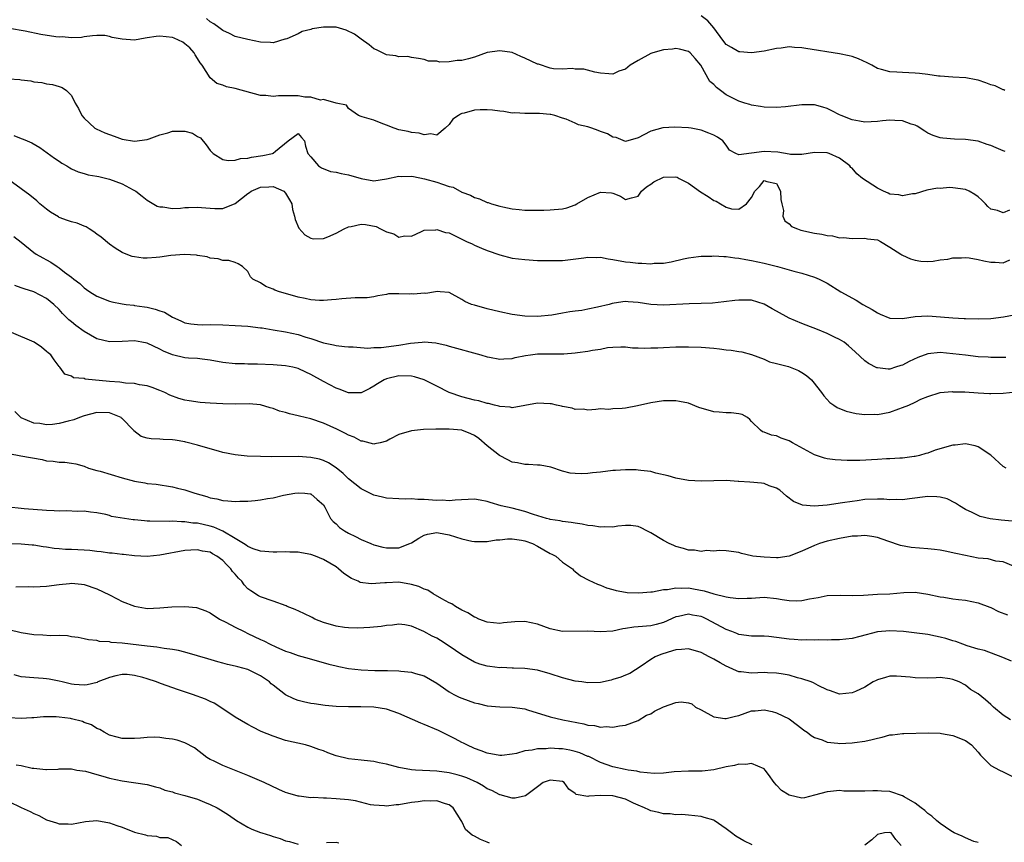
# Model space of a CAD drawing. Units: inches. Extents: x 2553000 to 2556000, y 1536712 to 1539000.
# Drawn here: x 2553209 to 2553365, y 1537622 to 1537752 of the extents above; entities that cross this region are included whole.
import ezdxf

# ---------------------------------------------------------------- set-up
doc = ezdxf.new("R2010")
doc.units = ezdxf.units.IN
doc.header["$MEASUREMENT"] = 0
doc.layers.add('LD25531536_2ft', color=73, linetype='Continuous')

msp = doc.modelspace()

# ---------------------------------------------------------------- linework, layer by layer
at = {"layer": 'LD25531536_2ft'}
for points, elevation in [([(2553365.25, 1537741), (2553365.08, 1537741.08), (2553365, 1537741.08), (2553363.72, 1537741.72), (2553363, 1537741.87), (2553362.23, 1537742.23), (2553361, 1537742.62), (2553360.69, 1537742.69), (2553359.06, 1537743), (2553357, 1537743.09), (2553355, 1537743.26), (2553354.71, 1537743.29), (2553353, 1537743.55), (2553351.71, 1537743.71), (2553351, 1537743.77), (2553349, 1537743.85), (2553348.08, 1537743.92), (2553347, 1537743.94), (2553345.65, 1537744.35), (2553345, 1537744.49), (2553344.13, 1537745), (2553343.4, 1537745.4), (2553342.02, 1537746.02), (2553341, 1537746.37), (2553340.5, 1537746.5), (2553339, 1537746.8), (2553333.66, 1537747.66), (2553333, 1537747.79), (2553331.83, 1537747.83), (2553331, 1537747.94), (2553329.74, 1537747.74), (2553329, 1537747.69), (2553327, 1537747.23), (2553325, 1537747), (2553323.15, 1537747.15), (2553323, 1537747.15), (2553321.82, 1537747.82), (2553321, 1537748.3), (2553320.45, 1537749), (2553319, 1537750.94), (2553318.07, 1537752.07), (2553317, 1537752.87)], 8680), ([(2553365.31, 1537731.31), (2553365, 1537731.39), (2553363.87, 1537731.87), (2553363, 1537732.26), (2553362.43, 1537732.43), (2553361, 1537732.94), (2553359, 1537733.2), (2553357.25, 1537733.25), (2553355.41, 1537733.41), (2553355, 1537733.49), (2553353.84, 1537733.84), (2553353, 1537734.23), (2553352.52, 1537734.52), (2553351.32, 1537735.32), (2553351, 1537735.46), (2553350.37, 1537735.63), (2553349, 1537736.16), (2553347.79, 1537736.21), (2553347, 1537736.27), (2553345.82, 1537736.18), (2553345, 1537736.06), (2553343, 1537735.96), (2553342.14, 1537736.14), (2553341, 1537736.33), (2553339.25, 1537737), (2553339, 1537737.11), (2553337.77, 1537737.77), (2553337, 1537738.14), (2553336.34, 1537738.34), (2553335, 1537738.71), (2553333, 1537738.71), (2553330.38, 1537738.38), (2553329, 1537738.27), (2553327, 1537738.34), (2553326.46, 1537738.46), (2553325, 1537738.67), (2553324.76, 1537738.76), (2553323.93, 1537739), (2553323, 1537739.29), (2553321, 1537740.32), (2553320.06, 1537741), (2553319.45, 1537741.45), (2553319, 1537741.95), (2553318.41, 1537742.41), (2553316.96, 1537745), (2553316.05, 1537746.05), (2553315.26, 1537747), (2553315, 1537747.21), (2553313.57, 1537747.57), (2553313, 1537747.64), (2553312.45, 1537747.55), (2553311, 1537747.46), (2553309.33, 1537747), (2553309, 1537746.89), (2553307, 1537745.77), (2553305.75, 1537745), (2553305, 1537744.38), (2553303.93, 1537744.07), (2553303, 1537743.56), (2553302.35, 1537743.65), (2553301, 1537743.72), (2553300.09, 1537743.91), (2553298.36, 1537744.36), (2553297, 1537744.39), (2553296.5, 1537744.5), (2553295, 1537744.39), (2553293.55, 1537744.44), (2553293, 1537744.56), (2553291.16, 1537745.16), (2553291, 1537745.19), (2553289, 1537746.15), (2553288.38, 1537746.38), (2553287, 1537747.03), (2553285, 1537747.31), (2553283, 1537747.02), (2553281, 1537746.31), (2553280.02, 1537746.02), (2553279, 1537745.76), (2553278.25, 1537745.75), (2553277, 1537745.57), (2553275.5, 1537745.5), (2553275, 1537745.63), (2553273.67, 1537745.67), (2553273, 1537745.9), (2553272.1, 1537746.1), (2553271, 1537746.22), (2553270.4, 1537746.4), (2553269, 1537746.35), (2553268.52, 1537746.52), (2553267, 1537746.66), (2553266.79, 1537746.79), (2553265.44, 1537747.44), (2553265, 1537747.6), (2553264.26, 1537748.26), (2553263, 1537749.13), (2553261.95, 1537749.95), (2553260.59, 1537750.59), (2553259, 1537751.03), (2553257, 1537751.08), (2553255.23, 1537750.77), (2553255, 1537750.7), (2553253.64, 1537750.36), (2553253, 1537749.99), (2553251.18, 1537749.18), (2553251, 1537749.13), (2553250.87, 1537749.13), (2553249, 1537748.59), (2553248.6, 1537748.6), (2553247, 1537748.68), (2553245, 1537749.08), (2553243, 1537749.59), (2553242.06, 1537750.06), (2553241, 1537750.51), (2553240.37, 1537751), (2553239.61, 1537751.61), (2553239, 1537751.92), (2553238.43, 1537752.43)], 8682), ([(2553366.01, 1537721.99), (2553365, 1537721.56), (2553364.06, 1537721.94), (2553363, 1537722.14), (2553362.55, 1537722.55), (2553362.19, 1537723), (2553361.58, 1537723.58), (2553361, 1537724.07), (2553360.47, 1537724.47), (2553359.6, 1537725), (2553359, 1537725.27), (2553357, 1537725.53), (2553356.44, 1537725.56), (2553355, 1537725.44), (2553354.55, 1537725.45), (2553352.86, 1537725.14), (2553351, 1537724.58), (2553350.57, 1537724.57), (2553349, 1537724.24), (2553348.43, 1537724.43), (2553347, 1537724.54), (2553346.7, 1537724.7), (2553345.97, 1537725), (2553345, 1537725.48), (2553342.66, 1537727), (2553341.74, 1537727.74), (2553341, 1537728.65), (2553340.78, 1537728.78), (2553340.65, 1537729), (2553339, 1537730.25), (2553337.35, 1537731), (2553337, 1537731.1), (2553335, 1537731.13), (2553333, 1537730.81), (2553331.18, 1537730.82), (2553331, 1537730.88), (2553329.21, 1537731.21), (2553327, 1537731.32), (2553325.01, 1537731.01), (2553323, 1537730.77), (2553322.49, 1537731), (2553321.53, 1537731.53), (2553321, 1537732.29), (2553320.47, 1537733), (2553319.58, 1537733.58), (2553319, 1537733.91), (2553318.23, 1537734.23), (2553317, 1537734.7), (2553315.41, 1537735), (2553315, 1537735.07), (2553312.84, 1537735.16), (2553310.93, 1537735.07), (2553309, 1537734.54), (2553307.92, 1537733.92), (2553307, 1537733.46), (2553305, 1537732.9), (2553303.52, 1537733.52), (2553303, 1537733.6), (2553302.11, 1537734.11), (2553301, 1537734.5), (2553300.62, 1537734.62), (2553299.65, 1537735), (2553299, 1537735.21), (2553297.53, 1537735.53), (2553297, 1537735.82), (2553295.54, 1537736.46), (2553295, 1537736.58), (2553293.76, 1537737), (2553293.15, 1537737.15), (2553293, 1537737.2), (2553291.32, 1537737.32), (2553291, 1537737.36), (2553289.34, 1537737.34), (2553289, 1537737.32), (2553287.42, 1537737.42), (2553287, 1537737.41), (2553285.64, 1537737.64), (2553285, 1537737.69), (2553283.87, 1537737.87), (2553283, 1537737.93), (2553281.91, 1537737.91), (2553281, 1537737.87), (2553279.38, 1537737.38), (2553279, 1537737.32), (2553278.75, 1537737.25), (2553278.45, 1537737), (2553277.58, 1537736.42), (2553277, 1537735.6), (2553276.35, 1537735), (2553275, 1537733.89), (2553274.08, 1537734.08), (2553273, 1537733.97), (2553272.2, 1537734.2), (2553271, 1537734.34), (2553270.45, 1537734.45), (2553269, 1537734.76), (2553268.22, 1537735), (2553267, 1537735.46), (2553266.18, 1537735.82), (2553265, 1537736.27), (2553263.17, 1537736.83), (2553263, 1537736.86), (2553262.59, 1537737), (2553261, 1537738.15), (2553260.65, 1537738.65), (2553259, 1537738.99), (2553257, 1537739.57), (2553256.52, 1537739.48), (2553255, 1537739.91), (2553254.07, 1537739.93), (2553253, 1537740.13), (2553251.84, 1537740.16), (2553251, 1537740.15), (2553249.84, 1537740.16), (2553249, 1537740.02), (2553247.83, 1537740.17), (2553247, 1537740.17), (2553243, 1537741.31), (2553241.59, 1537741.59), (2553241, 1537741.83), (2553240.08, 1537742.08), (2553239, 1537743.02), (2553237.71, 1537745), (2553237.4, 1537745.4), (2553237, 1537746.1), (2553236.64, 1537746.64), (2553236.46, 1537747), (2553235.75, 1537747.75), (2553235, 1537748.43), (2553234.65, 1537748.65), (2553234, 1537749), (2553233.31, 1537749.31), (2553233, 1537749.42), (2553231, 1537749.63), (2553230.42, 1537749.58), (2553229, 1537749.34), (2553228.68, 1537749.32), (2553227, 1537749), (2553225, 1537749.15), (2553223.43, 1537749.43), (2553223, 1537749.59), (2553222.29, 1537749.71), (2553221, 1537749.74), (2553220.32, 1537749.68), (2553219, 1537749.51), (2553218.57, 1537749.43), (2553217, 1537749.38), (2553215.52, 1537749.52), (2553215, 1537749.48), (2553214.5, 1537749.5), (2553212.13, 1537749.87), (2553209.6, 1537750.4), (2553207.14, 1537750.86)], 8684), ([(2553207, 1537742.85), (2553208.75, 1537742.75), (2553209, 1537742.68), (2553210.51, 1537742.51), (2553211, 1537742.39), (2553212.24, 1537742.24), (2553213, 1537742.06), (2553213.96, 1537741.96), (2553215, 1537741.65), (2553215.47, 1537741.47), (2553216.2, 1537741), (2553217, 1537740.2), (2553217.56, 1537739), (2553218.11, 1537738.11), (2553218.64, 1537737), (2553219, 1537736.57), (2553220.68, 1537735), (2553220.88, 1537734.88), (2553222.26, 1537734.26), (2553223, 1537733.98), (2553223.74, 1537733.74), (2553225, 1537733.26), (2553227, 1537732.92), (2553229, 1537733.23), (2553229.32, 1537733.32), (2553231, 1537733.92), (2553232.27, 1537734.27), (2553233, 1537734.51), (2553234.54, 1537734.54), (2553235, 1537734.53), (2553236.2, 1537734.2), (2553237, 1537733.68), (2553237.46, 1537733.46), (2553238.37, 1537732.37), (2553239, 1537731.44), (2553239.49, 1537731), (2553241, 1537730.02), (2553241.85, 1537729.85), (2553243, 1537729.93), (2553243.81, 1537730.19), (2553245, 1537730.26), (2553245.58, 1537730.42), (2553247.35, 1537730.65), (2553248.92, 1537731), (2553249, 1537731.03), (2553249.37, 1537731.37), (2553251.38, 1537733), (2553253, 1537734.14), (2553253.51, 1537733.51), (2553254, 1537733), (2553254.17, 1537732.17), (2553254.52, 1537731), (2553255, 1537730.46), (2553256.21, 1537729), (2553256.71, 1537728.71), (2553258.14, 1537728.14), (2553259, 1537728.02), (2553259.82, 1537727.82), (2553261, 1537727.6), (2553262.97, 1537727.03), (2553265, 1537726.66), (2553267, 1537726.94), (2553269, 1537727.38), (2553269.34, 1537727.34), (2553271, 1537727.38), (2553271.3, 1537727.3), (2553273.03, 1537726.97), (2553275, 1537726.42), (2553275.91, 1537726.09), (2553277, 1537725.74), (2553277.61, 1537725.61), (2553279, 1537724.86), (2553280.35, 1537724.35), (2553281, 1537723.98), (2553281.79, 1537723.79), (2553283, 1537723.21), (2553283.18, 1537723.18), (2553283.72, 1537723), (2553285, 1537722.61), (2553285.52, 1537722.48), (2553287, 1537722.18), (2553288.08, 1537722.08), (2553289, 1537721.96), (2553291, 1537721.95), (2553292.01, 1537721.99), (2553293, 1537722.01), (2553295, 1537722.19), (2553295.66, 1537722.34), (2553297, 1537722.83), (2553297.27, 1537723), (2553299, 1537723.99), (2553301, 1537724.84), (2553302.74, 1537724.74), (2553303, 1537724.68), (2553304.21, 1537724.21), (2553305, 1537723.68), (2553305.94, 1537723.94), (2553307, 1537724.19), (2553307.55, 1537725), (2553308.31, 1537725.69), (2553309, 1537726.12), (2553309.5, 1537726.5), (2553311, 1537727.24), (2553313, 1537727.26), (2553313.2, 1537727.2), (2553313.51, 1537727), (2553315, 1537726.29), (2553316.88, 1537724.88), (2553318.12, 1537724.12), (2553319, 1537723.51), (2553319.38, 1537723.38), (2553320.07, 1537723), (2553321, 1537722.44), (2553321.83, 1537722.17), (2553323, 1537722.13), (2553324.2, 1537723), (2553325, 1537724.01), (2553325.54, 1537725), (2553326.28, 1537725.72), (2553327, 1537726.71), (2553327.45, 1537726.55), (2553329, 1537726.19), (2553329.62, 1537725), (2553329.65, 1537723.65), (2553329.81, 1537723), (2553330.1, 1537721.9), (2553330, 1537721), (2553330.28, 1537720.28), (2553331, 1537719.81), (2553331.38, 1537719.38), (2553332.31, 1537719), (2553332.82, 1537718.82), (2553335, 1537718.33), (2553336.16, 1537718.16), (2553337, 1537717.94), (2553337.88, 1537717.88), (2553339, 1537717.6), (2553339.61, 1537717.61), (2553341, 1537717.46), (2553343, 1537717.55), (2553343.44, 1537717.44), (2553345, 1537717.25), (2553345.5, 1537717), (2553347, 1537716.1), (2553348.74, 1537715), (2553348.88, 1537714.88), (2553349, 1537714.83), (2553350.25, 1537714.25), (2553351, 1537714.01), (2553351.89, 1537713.89), (2553353, 1537713.81), (2553353.88, 1537713.88), (2553355, 1537714.06), (2553356.21, 1537714.21), (2553357, 1537714.39), (2553358.38, 1537714.38), (2553359, 1537714.45), (2553359.61, 1537714.39), (2553361, 1537714.13), (2553361.93, 1537713.93), (2553363, 1537713.72), (2553363.73, 1537713.73), (2553365, 1537713.61), (2553366.06, 1537714.06)], 8686), ([(2553207.84, 1537733.84), (2553209, 1537733.36), (2553209.28, 1537733.28), (2553209.94, 1537733), (2553210.7, 1537732.7), (2553211.95, 1537731.95), (2553214.26, 1537730.26), (2553215, 1537729.75), (2553215.45, 1537729.45), (2553216.26, 1537729), (2553216.71, 1537728.71), (2553217, 1537728.53), (2553218.06, 1537728.05), (2553219, 1537727.79), (2553219.6, 1537727.6), (2553221, 1537727.39), (2553221.3, 1537727.3), (2553223, 1537726.9), (2553225, 1537726.14), (2553226.78, 1537725.22), (2553227, 1537725.12), (2553227.2, 1537725), (2553228.19, 1537724.19), (2553229, 1537723.57), (2553230.6, 1537722.6), (2553231, 1537722.5), (2553231.48, 1537722.52), (2553233, 1537722.26), (2553234.28, 1537722.28), (2553235, 1537722.38), (2553235.58, 1537722.42), (2553237, 1537722.45), (2553237.61, 1537722.39), (2553239, 1537722.31), (2553239.77, 1537722.23), (2553241, 1537722.26), (2553243, 1537723.05), (2553245, 1537724.63), (2553245.24, 1537724.76), (2553245.52, 1537725), (2553247, 1537725.65), (2553248.32, 1537725.68), (2553249, 1537725.74), (2553250.69, 1537725), (2553251, 1537724.67), (2553251.61, 1537723.61), (2553252, 1537723), (2553252.1, 1537722.09), (2553252.42, 1537721), (2553252.5, 1537720.5), (2553253.1, 1537719.1), (2553254.03, 1537718.03), (2553255, 1537717.5), (2553255.4, 1537717.4), (2553257, 1537717.45), (2553257.71, 1537717.71), (2553259, 1537718.31), (2553260.32, 1537719), (2553261, 1537719.33), (2553261.39, 1537719.39), (2553263, 1537719.77), (2553263.68, 1537719.68), (2553265.36, 1537719.36), (2553266.07, 1537719), (2553266.71, 1537718.71), (2553267, 1537718.54), (2553268.21, 1537718.21), (2553269, 1537717.7), (2553269.88, 1537717.88), (2553271, 1537717.82), (2553272.56, 1537718.56), (2553273, 1537718.79), (2553274.86, 1537718.86), (2553275, 1537718.91), (2553276.41, 1537718.41), (2553277, 1537718.35), (2553279, 1537717.39), (2553279.73, 1537717), (2553280.61, 1537716.61), (2553281, 1537716.39), (2553282.09, 1537715.91), (2553283, 1537715.54), (2553285, 1537714.85), (2553287, 1537714.36), (2553289, 1537714.11), (2553291, 1537714), (2553293, 1537713.97), (2553294, 1537714), (2553295, 1537714), (2553298.38, 1537714.38), (2553299, 1537714.5), (2553300.45, 1537714.45), (2553301, 1537714.5), (2553302.24, 1537714.24), (2553303, 1537714.16), (2553305, 1537713.78), (2553305.72, 1537713.72), (2553307, 1537713.54), (2553307.56, 1537713.56), (2553309, 1537713.46), (2553309.53, 1537713.53), (2553311, 1537713.57), (2553312.26, 1537713.74), (2553314.22, 1537714.22), (2553315, 1537714.39), (2553316.6, 1537714.6), (2553317, 1537714.68), (2553318.68, 1537714.68), (2553319, 1537714.72), (2553320.59, 1537714.59), (2553321, 1537714.61), (2553322.38, 1537714.38), (2553323, 1537714.36), (2553324.12, 1537714.12), (2553325, 1537714), (2553327, 1537713.55), (2553329.14, 1537713), (2553331.73, 1537712.27), (2553333, 1537711.96), (2553335, 1537711.33), (2553335.76, 1537711), (2553337, 1537710.35), (2553339.19, 1537709), (2553341.65, 1537707.65), (2553342.68, 1537707), (2553344.18, 1537706.18), (2553345, 1537705.64), (2553345.47, 1537705.47), (2553347, 1537704.82), (2553349, 1537704.74), (2553351, 1537705.06), (2553353, 1537705.17), (2553355.04, 1537705.04), (2553357, 1537704.87), (2553358.77, 1537704.77), (2553359, 1537704.75), (2553361, 1537704.69), (2553363, 1537704.78), (2553365.03, 1537705.03), (2553367, 1537705.39)], 8688), ([(2553365.42, 1537698.58), (2553365, 1537698.54), (2553363, 1537698.56), (2553362.6, 1537698.6), (2553361, 1537698.69), (2553359, 1537698.91), (2553357, 1537699.17), (2553355, 1537699.36), (2553353, 1537699.16), (2553351.44, 1537698.56), (2553350.06, 1537697.94), (2553349, 1537697.33), (2553348.71, 1537697.29), (2553347.88, 1537697), (2553347, 1537696.73), (2553346.72, 1537696.72), (2553345, 1537696.9), (2553344.92, 1537696.92), (2553343.6, 1537697.6), (2553343, 1537698.05), (2553341.48, 1537699.48), (2553340.43, 1537700.43), (2553339.7, 1537701), (2553339, 1537701.44), (2553338.2, 1537701.8), (2553337, 1537702.37), (2553335.5, 1537703), (2553333.71, 1537703.71), (2553333, 1537703.96), (2553331, 1537704.83), (2553329, 1537705.93), (2553328.28, 1537706.28), (2553327, 1537707.04), (2553325, 1537707.66), (2553323.65, 1537707.65), (2553323, 1537707.69), (2553322.37, 1537707.63), (2553320.61, 1537707.39), (2553318.81, 1537707.2), (2553317, 1537707.13), (2553315.09, 1537707.09), (2553311, 1537706.86), (2553309, 1537706.98), (2553307, 1537707.29), (2553305.39, 1537707.39), (2553305, 1537707.44), (2553304.57, 1537707.43), (2553302.86, 1537707.14), (2553302.4, 1537707), (2553300.55, 1537706.55), (2553299, 1537706.23), (2553298.05, 1537706.05), (2553297, 1537705.91), (2553296.16, 1537705.84), (2553295, 1537705.6), (2553293.31, 1537705.31), (2553291, 1537705.07), (2553289, 1537705.12), (2553287, 1537705.42), (2553285, 1537705.84), (2553283, 1537706.31), (2553281, 1537706.86), (2553280.54, 1537707), (2553279.44, 1537707.44), (2553279, 1537707.76), (2553277, 1537708.87), (2553275.53, 1537709), (2553275.06, 1537709.06), (2553274.81, 1537709), (2553273.28, 1537708.72), (2553273, 1537708.76), (2553271.35, 1537708.65), (2553271, 1537708.66), (2553270.62, 1537708.62), (2553269, 1537708.7), (2553267.32, 1537708.68), (2553267, 1537708.58), (2553265.65, 1537708.35), (2553265, 1537708.2), (2553263.96, 1537708.04), (2553263, 1537708.04), (2553262.06, 1537708.06), (2553259.91, 1537707.91), (2553259, 1537707.8), (2553258.3, 1537707.7), (2553257, 1537707.63), (2553256.38, 1537707.62), (2553255, 1537707.75), (2553254.08, 1537707.92), (2553253, 1537708.17), (2553251, 1537708.71), (2553250.04, 1537709), (2553249.27, 1537709.27), (2553249, 1537709.41), (2553247.85, 1537709.85), (2553247, 1537710.4), (2553245.81, 1537711), (2553245.4, 1537711.4), (2553245, 1537712.22), (2553244.15, 1537713), (2553243.47, 1537713.47), (2553243, 1537713.68), (2553241.96, 1537713.96), (2553241, 1537713.98), (2553240.26, 1537714.26), (2553239, 1537714.35), (2553238.55, 1537714.55), (2553237, 1537714.76), (2553236.82, 1537714.82), (2553234.92, 1537714.92), (2553232.75, 1537714.75), (2553231, 1537714.5), (2553230.45, 1537714.45), (2553229, 1537714.34), (2553228.37, 1537714.37), (2553227, 1537714.54), (2553226.63, 1537714.63), (2553225.65, 1537715), (2553225, 1537715.27), (2553223.92, 1537715.92), (2553223, 1537716.58), (2553221.67, 1537717.67), (2553221, 1537718.16), (2553220.53, 1537718.53), (2553219.79, 1537719), (2553219.33, 1537719.33), (2553219, 1537719.45), (2553217.9, 1537719.9), (2553217, 1537720.13), (2553216.34, 1537720.34), (2553215, 1537720.83), (2553214.89, 1537720.89), (2553213.65, 1537721.65), (2553213, 1537722.11), (2553211.95, 1537723), (2553211.45, 1537723.45), (2553210.35, 1537724.35), (2553209, 1537725.35), (2553207, 1537726.78)], 8690), ([(2553207.79, 1537717.79), (2553209, 1537716.87), (2553211, 1537715.27), (2553211.39, 1537715), (2553212.42, 1537714.42), (2553213, 1537714.06), (2553213.71, 1537713.71), (2553214.68, 1537713), (2553215, 1537712.82), (2553215.86, 1537712.14), (2553217, 1537711.32), (2553217.37, 1537711), (2553218.32, 1537710.32), (2553219, 1537709.62), (2553219.38, 1537709.38), (2553219.91, 1537709), (2553221, 1537708.29), (2553223, 1537707.5), (2553223.4, 1537707.41), (2553225, 1537707.09), (2553225.65, 1537707), (2553226.86, 1537706.86), (2553227, 1537706.85), (2553228.59, 1537706.59), (2553229, 1537706.54), (2553230.26, 1537706.26), (2553231, 1537705.99), (2553231.77, 1537705.77), (2553233, 1537704.96), (2553234.37, 1537704.37), (2553235, 1537704.07), (2553235.91, 1537703.91), (2553237, 1537703.78), (2553237.77, 1537703.77), (2553239, 1537703.8), (2553241, 1537703.77), (2553243, 1537703.67), (2553245, 1537703.53), (2553247, 1537703.3), (2553247.25, 1537703.25), (2553249.03, 1537702.97), (2553251, 1537702.63), (2553253, 1537702.19), (2553254.2, 1537701.8), (2553255, 1537701.57), (2553257, 1537700.9), (2553258.59, 1537700.59), (2553259, 1537700.45), (2553260.33, 1537700.33), (2553261, 1537700.24), (2553261.74, 1537700.26), (2553264.07, 1537700.07), (2553265, 1537700.16), (2553266.17, 1537700.17), (2553269, 1537700.54), (2553270.84, 1537700.84), (2553272.7, 1537701), (2553273, 1537701.04), (2553274.87, 1537700.87), (2553276.5, 1537700.5), (2553277, 1537700.37), (2553282, 1537699), (2553283, 1537698.67), (2553283.39, 1537698.61), (2553285, 1537698.27), (2553285.64, 1537698.36), (2553287, 1537698.41), (2553287.45, 1537698.55), (2553289.12, 1537698.88), (2553289.9, 1537699), (2553291, 1537699.14), (2553293.17, 1537699.17), (2553295, 1537699.15), (2553295.17, 1537699.17), (2553297, 1537699.29), (2553297.37, 1537699.37), (2553299, 1537699.57), (2553299.75, 1537699.75), (2553301, 1537699.91), (2553302.14, 1537700.14), (2553303, 1537700.2), (2553304.24, 1537700.24), (2553305, 1537700.23), (2553306.1, 1537700.1), (2553307, 1537700.09), (2553308.02, 1537700.02), (2553309, 1537700.08), (2553310.1, 1537700.1), (2553311, 1537700.16), (2553313, 1537700.23), (2553315, 1537700.27), (2553317, 1537700.22), (2553319, 1537700.02), (2553319.94, 1537699.94), (2553321, 1537699.77), (2553321.75, 1537699.75), (2553323, 1537699.51), (2553323.48, 1537699.48), (2553325, 1537699.06), (2553327, 1537698.28), (2553327.85, 1537697.85), (2553329, 1537697.62), (2553330.89, 1537697.11), (2553332.47, 1537696.47), (2553333, 1537696.19), (2553333.72, 1537695.72), (2553334.55, 1537695), (2553334.77, 1537694.77), (2553336.14, 1537693), (2553336.47, 1537692.47), (2553337.43, 1537691.43), (2553338.09, 1537691), (2553338.63, 1537690.63), (2553340.04, 1537690.04), (2553341.65, 1537689.65), (2553343, 1537689.5), (2553344.47, 1537689.53), (2553345, 1537689.51), (2553347, 1537689.9), (2553348.4, 1537690.4), (2553349, 1537690.6), (2553349.98, 1537691), (2553351, 1537691.46), (2553351.93, 1537691.93), (2553353, 1537692.38), (2553355, 1537693), (2553356.86, 1537693.14), (2553357, 1537693.13), (2553358.92, 1537693.08), (2553361, 1537692.94), (2553362.83, 1537692.83), (2553363, 1537692.83), (2553365, 1537692.9), (2553367, 1537693.1)], 8692), ([(2553365.44, 1537681), (2553365, 1537681.23), (2553363, 1537683.05), (2553361, 1537684.35), (2553360.54, 1537684.54), (2553359, 1537684.82), (2553357.37, 1537684.63), (2553357, 1537684.62), (2553354.18, 1537683.82), (2553353, 1537683.35), (2553352.71, 1537683.29), (2553351.7, 1537683), (2553351, 1537682.83), (2553350.82, 1537682.82), (2553349, 1537682.59), (2553348.58, 1537682.58), (2553347, 1537682.45), (2553346.44, 1537682.44), (2553345, 1537682.35), (2553342.21, 1537682.21), (2553340.18, 1537682.18), (2553338.28, 1537682.28), (2553337, 1537682.48), (2553336.58, 1537682.58), (2553335, 1537683.11), (2553331.51, 1537685), (2553331, 1537685.31), (2553329.74, 1537685.74), (2553329, 1537686.09), (2553328.2, 1537686.2), (2553327, 1537686.69), (2553326.76, 1537686.76), (2553326.42, 1537687), (2553325, 1537688.41), (2553324.72, 1537688.72), (2553324.38, 1537689), (2553323.5, 1537689.5), (2553323, 1537689.63), (2553321.79, 1537689.79), (2553321, 1537689.76), (2553319.89, 1537689.89), (2553319, 1537689.91), (2553316.63, 1537690.63), (2553315, 1537691.29), (2553313.55, 1537691.55), (2553313, 1537691.69), (2553311, 1537691.67), (2553309, 1537691.37), (2553306.89, 1537690.89), (2553305, 1537690.52), (2553304.45, 1537690.45), (2553303, 1537690.43), (2553302.32, 1537690.32), (2553301, 1537690.41), (2553300.29, 1537690.29), (2553299, 1537690.19), (2553298.33, 1537690.33), (2553297, 1537690.28), (2553296.53, 1537690.53), (2553295, 1537690.77), (2553294.83, 1537690.83), (2553294.05, 1537691), (2553293.21, 1537691.21), (2553293, 1537691.22), (2553291, 1537691.28), (2553287, 1537690.58), (2553286.69, 1537690.69), (2553285, 1537690.76), (2553284.85, 1537690.85), (2553284.15, 1537691), (2553283.24, 1537691.24), (2553283, 1537691.26), (2553281.67, 1537691.67), (2553281, 1537691.78), (2553279, 1537692.29), (2553276.98, 1537692.98), (2553275, 1537694.03), (2553273.01, 1537695.01), (2553271.49, 1537695.49), (2553271, 1537695.62), (2553269, 1537695.67), (2553267, 1537695.15), (2553266.67, 1537695), (2553265.61, 1537694.39), (2553265, 1537693.99), (2553264.35, 1537693.65), (2553263, 1537692.97), (2553261, 1537692.92), (2553259.52, 1537693.52), (2553259, 1537693.67), (2553257, 1537694.74), (2553255, 1537695.87), (2553254.22, 1537696.22), (2553253, 1537696.8), (2553252.12, 1537697), (2553251, 1537697.22), (2553249, 1537697.37), (2553246.52, 1537697.48), (2553245, 1537697.5), (2553244.46, 1537697.54), (2553243, 1537697.56), (2553241, 1537697.79), (2553239, 1537698.15), (2553237.72, 1537698.28), (2553237, 1537698.38), (2553235.54, 1537698.46), (2553235, 1537698.52), (2553233, 1537698.96), (2553231.57, 1537699.57), (2553231, 1537699.89), (2553229, 1537700.83), (2553228.14, 1537701), (2553227, 1537701.19), (2553225, 1537701.1), (2553223, 1537701.04), (2553221, 1537701.55), (2553219, 1537702.69), (2553217.66, 1537703.66), (2553217, 1537704.21), (2553216.55, 1537704.55), (2553215.55, 1537705.55), (2553215, 1537706.21), (2553214.16, 1537707), (2553213, 1537707.96), (2553211.01, 1537709), (2553209.45, 1537709.45), (2553209, 1537709.61), (2553208, 1537710)], 8694), ([(2553367, 1537672.49), (2553364.69, 1537672.69), (2553362.94, 1537672.94), (2553361.32, 1537673.32), (2553361, 1537673.45), (2553360.08, 1537673.92), (2553359, 1537674.39), (2553358.03, 1537675), (2553357.42, 1537675.42), (2553356.08, 1537676.08), (2553355, 1537676.35), (2553354.43, 1537676.43), (2553353, 1537676.48), (2553350.12, 1537676.12), (2553349, 1537675.95), (2553347.99, 1537675.99), (2553347, 1537675.95), (2553346.03, 1537676.03), (2553345, 1537676.05), (2553343, 1537675.97), (2553341.78, 1537675.78), (2553341, 1537675.69), (2553339.44, 1537675.44), (2553337, 1537675.12), (2553334.94, 1537674.94), (2553333.09, 1537675.09), (2553331.67, 1537675.67), (2553330.54, 1537676.54), (2553330.04, 1537677), (2553329.48, 1537677.48), (2553329, 1537677.81), (2553327.82, 1537678.18), (2553327, 1537678.53), (2553326.6, 1537678.6), (2553324.73, 1537678.73), (2553323, 1537678.88), (2553322.87, 1537678.87), (2553320.99, 1537679.01), (2553319, 1537678.98), (2553317, 1537678.91), (2553315, 1537678.99), (2553313, 1537679.36), (2553311.78, 1537679.78), (2553309.82, 1537680.18), (2553309, 1537680.44), (2553307.4, 1537680.6), (2553307, 1537680.68), (2553306.7, 1537680.7), (2553305, 1537680.7), (2553303.4, 1537680.6), (2553303, 1537680.6), (2553301, 1537680.36), (2553299.76, 1537680.24), (2553299, 1537680.11), (2553298.05, 1537680.05), (2553297, 1537680.12), (2553296.19, 1537680.19), (2553295, 1537680.51), (2553293.12, 1537681.12), (2553291.44, 1537681.44), (2553291, 1537681.46), (2553289.57, 1537681.57), (2553289, 1537681.55), (2553287.81, 1537681.81), (2553287, 1537681.95), (2553286.28, 1537682.28), (2553284.97, 1537682.97), (2553283, 1537684.55), (2553281.67, 1537685.67), (2553281, 1537686.19), (2553280.44, 1537686.44), (2553279, 1537687.02), (2553277, 1537687.15), (2553276.81, 1537687.19), (2553275, 1537687.15), (2553274.83, 1537687.18), (2553272.89, 1537687.11), (2553271, 1537686.93), (2553269, 1537686.3), (2553267.57, 1537685.57), (2553267, 1537685.25), (2553266, 1537685), (2553265.18, 1537684.82), (2553265, 1537684.81), (2553263.26, 1537685.26), (2553263, 1537685.27), (2553261.89, 1537685.89), (2553261, 1537686.21), (2553260.49, 1537686.49), (2553259.15, 1537687.15), (2553257, 1537688.13), (2553255, 1537688.79), (2553254.1, 1537689), (2553253.22, 1537689.22), (2553253, 1537689.31), (2553251.61, 1537689.61), (2553251, 1537689.82), (2553250.04, 1537690.04), (2553249, 1537690.44), (2553248.56, 1537690.56), (2553247.02, 1537691.02), (2553245.2, 1537691.2), (2553243, 1537691.17), (2553241, 1537691.2), (2553239, 1537691.32), (2553237.43, 1537691.43), (2553235.65, 1537691.65), (2553235, 1537691.8), (2553234.04, 1537692.04), (2553232.6, 1537692.6), (2553231.78, 1537693), (2553231, 1537693.34), (2553229.8, 1537693.8), (2553229, 1537694.05), (2553227.8, 1537694.2), (2553227, 1537694.41), (2553225.53, 1537694.47), (2553224.64, 1537694.64), (2553223, 1537694.75), (2553219.14, 1537695.14), (2553219, 1537695.21), (2553217.32, 1537695.32), (2553217, 1537695.57), (2553215.93, 1537695.93), (2553215.11, 1537697), (2553215, 1537697.12), (2553214.2, 1537698.2), (2553213.68, 1537699), (2553213.28, 1537699.28), (2553213, 1537699.53), (2553212.19, 1537700.19), (2553211.07, 1537701), (2553207.46, 1537702.54)], 8696), ([(2553366.61, 1537665.39), (2553365, 1537666.08), (2553363.8, 1537666.2), (2553362.58, 1537666.58), (2553361, 1537666.69), (2553359, 1537667.08), (2553357.44, 1537667.44), (2553355.79, 1537667.79), (2553355, 1537667.93), (2553354.06, 1537668.06), (2553353, 1537668.18), (2553350.38, 1537668.38), (2553348.67, 1537668.67), (2553346.65, 1537669.35), (2553345, 1537669.94), (2553344.12, 1537670.12), (2553343, 1537670.26), (2553341.83, 1537670.17), (2553341, 1537670.15), (2553339, 1537669.81), (2553337, 1537669.35), (2553335.81, 1537669), (2553335, 1537668.69), (2553333, 1537667.78), (2553331, 1537667.01), (2553329.25, 1537666.75), (2553329, 1537666.74), (2553327, 1537666.81), (2553325.22, 1537667), (2553325.03, 1537667.03), (2553323.41, 1537667.41), (2553323, 1537667.56), (2553321, 1537667.83), (2553319.89, 1537667.89), (2553319, 1537667.76), (2553317.87, 1537667.87), (2553317, 1537667.72), (2553315.94, 1537667.94), (2553315, 1537667.96), (2553314.21, 1537668.21), (2553313, 1537668.54), (2553312.67, 1537668.67), (2553311.94, 1537669), (2553311, 1537669.5), (2553309, 1537670.72), (2553308.4, 1537671), (2553307.48, 1537671.48), (2553307, 1537671.7), (2553305.85, 1537671.85), (2553305, 1537671.85), (2553303.75, 1537671.75), (2553303, 1537671.61), (2553301.63, 1537671.63), (2553301, 1537671.59), (2553299.8, 1537671.8), (2553299, 1537671.87), (2553298.08, 1537672.08), (2553297, 1537672.21), (2553296.35, 1537672.35), (2553295, 1537672.49), (2553294.6, 1537672.6), (2553293, 1537672.84), (2553292.89, 1537672.89), (2553292.44, 1537673), (2553290.37, 1537673.63), (2553289, 1537674.11), (2553287, 1537674.61), (2553285.26, 1537675), (2553283.51, 1537675.51), (2553283, 1537675.7), (2553281.88, 1537675.88), (2553281, 1537676.06), (2553277.91, 1537675.91), (2553277, 1537675.78), (2553275.87, 1537675.87), (2553275, 1537675.85), (2553273, 1537676.02), (2553272.02, 1537676.02), (2553271, 1537676.12), (2553270.07, 1537676.07), (2553269, 1537676.11), (2553267, 1537676.22), (2553266.39, 1537676.39), (2553265, 1537676.71), (2553263, 1537677.68), (2553261, 1537679.26), (2553260.13, 1537680.13), (2553259.02, 1537681.02), (2553257.8, 1537681.8), (2553257, 1537682.19), (2553256.38, 1537682.38), (2553255, 1537682.69), (2553253, 1537682.82), (2553248.78, 1537682.78), (2553247, 1537682.81), (2553244.9, 1537682.9), (2553243, 1537683.1), (2553241, 1537683.49), (2553240.31, 1537683.69), (2553237.54, 1537684.46), (2553237, 1537684.64), (2553235.13, 1537685.13), (2553235, 1537685.14), (2553233.43, 1537685.43), (2553233, 1537685.48), (2553231.54, 1537685.54), (2553231, 1537685.6), (2553229.61, 1537685.61), (2553229, 1537685.75), (2553228.02, 1537686.02), (2553226.9, 1537686.9), (2553226.83, 1537687), (2553225, 1537688.89), (2553224.94, 1537688.94), (2553224.85, 1537689), (2553223.56, 1537689.56), (2553223, 1537689.76), (2553221, 1537689.84), (2553219, 1537689.29), (2553218.23, 1537689), (2553217.37, 1537688.63), (2553216.43, 1537688.43), (2553215, 1537688.06), (2553213.94, 1537687.94), (2553213, 1537687.88), (2553211.95, 1537688.05), (2553211, 1537688.13), (2553209, 1537688.97), (2553207.97, 1537689.97)], 8698), ([(2553207, 1537683.32), (2553208.91, 1537682.91), (2553212.33, 1537682.33), (2553213, 1537682.14), (2553214.09, 1537682.09), (2553215, 1537681.93), (2553215.91, 1537681.91), (2553217, 1537681.78), (2553217.64, 1537681.64), (2553219, 1537681.28), (2553219.68, 1537681), (2553221, 1537680.61), (2553221.51, 1537680.49), (2553225, 1537679.44), (2553227, 1537678.89), (2553228.63, 1537678.63), (2553229, 1537678.54), (2553230.41, 1537678.41), (2553233, 1537678.02), (2553233.81, 1537677.81), (2553235, 1537677.53), (2553236.57, 1537677), (2553238.47, 1537676.47), (2553239, 1537676.28), (2553240.08, 1537676.08), (2553241, 1537675.82), (2553241.8, 1537675.8), (2553243, 1537675.66), (2553243.73, 1537675.73), (2553245, 1537675.74), (2553246.18, 1537675.82), (2553247, 1537675.93), (2553248.14, 1537676.14), (2553249, 1537676.27), (2553250.66, 1537676.66), (2553252.45, 1537677), (2553253, 1537677.08), (2553254.05, 1537677), (2553254.9, 1537676.9), (2553255, 1537676.88), (2553256.02, 1537676.02), (2553257, 1537675.13), (2553257.24, 1537674.76), (2553258.12, 1537673), (2553258.52, 1537672.52), (2553259, 1537672.11), (2553259.57, 1537671.57), (2553260.35, 1537671), (2553261, 1537670.63), (2553262.12, 1537670.12), (2553263, 1537669.64), (2553264.52, 1537669), (2553265, 1537668.81), (2553266.44, 1537668.44), (2553267, 1537668.32), (2553268.34, 1537668.34), (2553269, 1537668.31), (2553270.72, 1537669), (2553271, 1537669.13), (2553272.13, 1537669.87), (2553273, 1537670.34), (2553273.51, 1537670.49), (2553275, 1537670.75), (2553275.29, 1537670.71), (2553277, 1537670.36), (2553279, 1537669.75), (2553280.6, 1537669.4), (2553281, 1537669.32), (2553282.67, 1537669.33), (2553283, 1537669.31), (2553284.43, 1537669.58), (2553285, 1537669.58), (2553286.26, 1537669.74), (2553287, 1537669.73), (2553288.47, 1537669.54), (2553289, 1537669.44), (2553290.19, 1537669), (2553291, 1537668.57), (2553292.01, 1537668.01), (2553293, 1537667.42), (2553293.3, 1537667.3), (2553293.94, 1537667), (2553295, 1537666.06), (2553295.62, 1537665.62), (2553296.55, 1537665), (2553296.74, 1537664.74), (2553297, 1537664.56), (2553297.86, 1537663.86), (2553299.16, 1537663.16), (2553300.53, 1537662.53), (2553301, 1537662.38), (2553301.96, 1537661.96), (2553303, 1537661.67), (2553303.51, 1537661.51), (2553305, 1537661.26), (2553305.23, 1537661.23), (2553307.13, 1537661.14), (2553309, 1537661.3), (2553309.3, 1537661.3), (2553311, 1537661.67), (2553311.67, 1537661.67), (2553313, 1537661.97), (2553313.89, 1537661.89), (2553315, 1537661.95), (2553315.81, 1537661.81), (2553317.48, 1537661.48), (2553319.02, 1537660.98), (2553321, 1537660.51), (2553321.6, 1537660.4), (2553323, 1537660.25), (2553324.33, 1537660.33), (2553325, 1537660.33), (2553325.65, 1537660.35), (2553327, 1537660.46), (2553329, 1537660.26), (2553329.88, 1537660.12), (2553331, 1537659.92), (2553332.09, 1537659.91), (2553333, 1537659.93), (2553334.2, 1537660.2), (2553335.57, 1537660.43), (2553337, 1537660.74), (2553339.2, 1537660.8), (2553341, 1537660.73), (2553342.8, 1537660.8), (2553345, 1537660.94), (2553347, 1537661.02), (2553349.2, 1537661.2), (2553351, 1537661.27), (2553353, 1537660.97), (2553355, 1537660.52), (2553355.55, 1537660.45), (2553357, 1537660.2), (2553357.87, 1537660.13), (2553359, 1537659.99), (2553361, 1537659.6), (2553362.86, 1537658.86), (2553363, 1537658.82), (2553364.22, 1537658.22), (2553365.69, 1537657.69)], 8700), ([(2553366.33, 1537650.33), (2553364.91, 1537650.91), (2553362, 1537652), (2553361, 1537652.22), (2553359.24, 1537652.76), (2553358.56, 1537653), (2553357.45, 1537653.45), (2553357, 1537653.56), (2553355.89, 1537653.89), (2553355, 1537654.13), (2553354.26, 1537654.26), (2553353, 1537654.55), (2553350.83, 1537654.83), (2553349.17, 1537655), (2553347, 1537655.12), (2553345, 1537654.95), (2553342.2, 1537654.2), (2553341, 1537653.91), (2553339, 1537653.69), (2553337.69, 1537653.69), (2553337, 1537653.66), (2553335.68, 1537653.68), (2553335, 1537653.65), (2553333.67, 1537653.67), (2553333, 1537653.64), (2553331.77, 1537653.77), (2553331, 1537653.8), (2553329, 1537654.09), (2553327.78, 1537654.22), (2553327, 1537654.27), (2553326.26, 1537654.26), (2553325, 1537654.3), (2553323, 1537654.55), (2553322.69, 1537654.69), (2553321.9, 1537655), (2553321, 1537655.32), (2553317.91, 1537657), (2553317.29, 1537657.29), (2553317, 1537657.39), (2553315.63, 1537657.63), (2553315, 1537657.76), (2553313.39, 1537657.39), (2553313, 1537657.33), (2553311, 1537656.45), (2553309.87, 1537656.13), (2553309, 1537655.92), (2553307, 1537655.74), (2553306.31, 1537655.69), (2553305, 1537655.49), (2553304.55, 1537655.45), (2553303, 1537655.08), (2553301, 1537654.96), (2553299, 1537655.09), (2553295, 1537655), (2553293, 1537655.45), (2553291, 1537656.21), (2553289, 1537656.63), (2553287.43, 1537656.57), (2553285.62, 1537656.38), (2553285, 1537656.3), (2553283, 1537656.5), (2553281.68, 1537657), (2553281.22, 1537657.22), (2553281, 1537657.3), (2553279.96, 1537657.96), (2553279, 1537658.43), (2553277.98, 1537659), (2553277.4, 1537659.4), (2553277, 1537659.57), (2553275.8, 1537660.2), (2553274.44, 1537661), (2553273.58, 1537661.58), (2553273, 1537661.75), (2553272.15, 1537662.15), (2553271, 1537662.51), (2553269, 1537662.84), (2553267, 1537662.77), (2553266.73, 1537662.73), (2553264.6, 1537662.6), (2553262.83, 1537662.83), (2553262.52, 1537663), (2553261.44, 1537663.44), (2553260.22, 1537664.22), (2553259.4, 1537665), (2553259, 1537665.28), (2553257, 1537666.47), (2553255.76, 1537667), (2553255, 1537667.28), (2553253.53, 1537667.53), (2553253, 1537667.65), (2553251.65, 1537667.65), (2553251, 1537667.69), (2553249.61, 1537667.61), (2553249, 1537667.6), (2553247, 1537667.76), (2553245.83, 1537668.17), (2553245, 1537668.51), (2553244.74, 1537668.74), (2553244.31, 1537669), (2553243, 1537669.78), (2553241, 1537670.94), (2553239.59, 1537671.59), (2553239, 1537671.75), (2553237, 1537672.21), (2553236.25, 1537672.25), (2553235, 1537672.45), (2553234.43, 1537672.43), (2553233, 1537672.54), (2553232.51, 1537672.51), (2553229.44, 1537672.56), (2553229, 1537672.56), (2553228.58, 1537672.58), (2553227, 1537672.74), (2553226.75, 1537672.75), (2553223.32, 1537673.32), (2553223, 1537673.43), (2553222.41, 1537673.59), (2553221, 1537673.89), (2553220.02, 1537673.97), (2553219, 1537674.14), (2553217.92, 1537674.08), (2553216.19, 1537674.19), (2553215, 1537674.13), (2553214.21, 1537674.21), (2553213, 1537674.24), (2553209.47, 1537674.53), (2553209, 1537674.55), (2553207, 1537674.77)], 8702), ([(2553366.16, 1537641), (2553365, 1537641.71), (2553363.45, 1537643), (2553363.23, 1537643.23), (2553363, 1537643.41), (2553362.16, 1537644.16), (2553361, 1537645.1), (2553359.82, 1537645.82), (2553359, 1537646.48), (2553358.01, 1537647), (2553357, 1537647.41), (2553356.51, 1537647.49), (2553355, 1537647.7), (2553354.34, 1537647.66), (2553353, 1537647.63), (2553351, 1537647.64), (2553350.22, 1537647.78), (2553348.06, 1537647.94), (2553347, 1537647.94), (2553346.31, 1537647.69), (2553345, 1537647.34), (2553344.79, 1537647.21), (2553344.33, 1537647), (2553343, 1537646.16), (2553341.5, 1537645.5), (2553341, 1537645.25), (2553339, 1537645.08), (2553337.58, 1537645.58), (2553337, 1537645.74), (2553335.57, 1537646.43), (2553334.85, 1537646.85), (2553334.48, 1537647), (2553333, 1537647.52), (2553332.32, 1537647.68), (2553331, 1537648.07), (2553329.72, 1537648.28), (2553329, 1537648.42), (2553327.56, 1537648.44), (2553327, 1537648.48), (2553325, 1537648.4), (2553323.38, 1537648.62), (2553323, 1537648.61), (2553322.17, 1537649), (2553321.34, 1537649.34), (2553321, 1537649.49), (2553320.03, 1537650.03), (2553319, 1537650.64), (2553318.27, 1537651), (2553317, 1537651.66), (2553315, 1537652.26), (2553313.86, 1537652.14), (2553313, 1537652.13), (2553311.76, 1537651.76), (2553310.61, 1537651.39), (2553309.72, 1537651), (2553309, 1537650.55), (2553307.5, 1537649.5), (2553305.67, 1537648.33), (2553305, 1537648.08), (2553304.23, 1537647.77), (2553303, 1537647.37), (2553302.69, 1537647.31), (2553301, 1537646.91), (2553299, 1537646.86), (2553298.03, 1537647), (2553297, 1537647.15), (2553295, 1537647.65), (2553293, 1537648.3), (2553291, 1537648.9), (2553289, 1537649.15), (2553287.2, 1537649.2), (2553287, 1537649.18), (2553285.28, 1537649.28), (2553285, 1537649.27), (2553283.46, 1537649.46), (2553283, 1537649.52), (2553281.85, 1537649.85), (2553281, 1537650.12), (2553279, 1537651.32), (2553277.99, 1537652.01), (2553277, 1537652.71), (2553275.59, 1537653.59), (2553275, 1537653.95), (2553274.29, 1537654.29), (2553272.96, 1537655.04), (2553271, 1537655.89), (2553269.94, 1537656.06), (2553269, 1537656.16), (2553267.96, 1537656.04), (2553267, 1537655.95), (2553266.18, 1537655.82), (2553264.36, 1537655.64), (2553262.44, 1537655.56), (2553261, 1537655.6), (2553260.33, 1537655.67), (2553259, 1537655.86), (2553257, 1537656.44), (2553255.65, 1537657), (2553255.23, 1537657.23), (2553253.9, 1537657.9), (2553252.5, 1537658.5), (2553251.24, 1537659), (2553251.08, 1537659.08), (2553249, 1537659.83), (2553247, 1537660.54), (2553246.7, 1537660.7), (2553245.48, 1537661.48), (2553245, 1537661.82), (2553244.42, 1537662.42), (2553244.02, 1537663), (2553243.52, 1537663.52), (2553243, 1537664.12), (2553242.57, 1537664.57), (2553242.28, 1537665), (2553241.63, 1537665.63), (2553241, 1537666.31), (2553240.05, 1537667), (2553239.37, 1537667.37), (2553239, 1537667.6), (2553237.8, 1537667.8), (2553237, 1537668.02), (2553235.94, 1537667.94), (2553235, 1537667.9), (2553231, 1537667.13), (2553229, 1537666.95), (2553227, 1537667.07), (2553225.24, 1537667.24), (2553225, 1537667.24), (2553223.45, 1537667.45), (2553223, 1537667.45), (2553221.69, 1537667.69), (2553221, 1537667.73), (2553219.88, 1537667.88), (2553219, 1537667.96), (2553217.99, 1537667.99), (2553217, 1537668.06), (2553216.05, 1537668.05), (2553215, 1537668.16), (2553214.2, 1537668.2), (2553213, 1537668.41), (2553212.46, 1537668.46), (2553211, 1537668.73), (2553210.74, 1537668.74), (2553209, 1537668.92), (2553205, 1537668.98)], 8704), ([(2553208.13, 1537662.13), (2553210.15, 1537662.15), (2553211, 1537662.14), (2553213, 1537662.22), (2553215, 1537662.47), (2553216.66, 1537662.66), (2553217, 1537662.68), (2553218.55, 1537662.56), (2553219, 1537662.5), (2553221, 1537661.81), (2553223, 1537660.84), (2553224.21, 1537660.21), (2553225, 1537659.81), (2553227, 1537659.02), (2553228.73, 1537658.73), (2553229, 1537658.7), (2553231, 1537658.76), (2553232.94, 1537658.94), (2553235, 1537659.01), (2553236.81, 1537658.81), (2553238.33, 1537658.33), (2553239, 1537657.98), (2553240.48, 1537657), (2553241.5, 1537656.5), (2553243, 1537655.7), (2553244.39, 1537655), (2553245, 1537654.72), (2553247, 1537653.75), (2553247.53, 1537653.53), (2553248.54, 1537653), (2553249.42, 1537652.58), (2553251, 1537651.91), (2553251.69, 1537651.69), (2553253, 1537651.2), (2553254.73, 1537650.73), (2553257.84, 1537649.84), (2553259, 1537649.54), (2553259.44, 1537649.44), (2553261, 1537649.13), (2553263, 1537648.92), (2553265.16, 1537648.84), (2553267, 1537648.83), (2553267.19, 1537648.81), (2553269, 1537648.78), (2553269.27, 1537648.73), (2553271, 1537648.57), (2553271.65, 1537648.35), (2553273, 1537647.98), (2553275, 1537646.82), (2553275.55, 1537646.45), (2553277, 1537645.42), (2553277.73, 1537645), (2553278.58, 1537644.58), (2553279, 1537644.41), (2553281, 1537643.71), (2553281.58, 1537643.58), (2553283, 1537643.22), (2553285.03, 1537643.03), (2553287, 1537643), (2553289, 1537642.71), (2553289.41, 1537642.59), (2553293, 1537641.47), (2553295.04, 1537641), (2553298.35, 1537640.35), (2553299, 1537640.16), (2553300.07, 1537640.07), (2553301, 1537639.83), (2553301.91, 1537639.91), (2553303, 1537639.8), (2553304.02, 1537640.02), (2553305, 1537640.16), (2553307, 1537640.89), (2553308.3, 1537641.7), (2553309, 1537641.96), (2553309.62, 1537642.38), (2553311, 1537643.05), (2553313, 1537643.76), (2553313.84, 1537643.84), (2553315, 1537643.69), (2553315.51, 1537643.51), (2553316.13, 1537643), (2553317, 1537642.56), (2553319, 1537641.46), (2553320.78, 1537641.22), (2553321, 1537641.18), (2553322.44, 1537641.56), (2553323, 1537641.69), (2553323.98, 1537642.02), (2553325, 1537642.4), (2553325.57, 1537642.43), (2553327, 1537642.58), (2553328.31, 1537642.31), (2553329, 1537642.1), (2553331, 1537641.13), (2553331.19, 1537641), (2553333, 1537639.63), (2553333.34, 1537639.34), (2553333.83, 1537639), (2553334.47, 1537638.47), (2553335, 1537638.19), (2553336.21, 1537637.79), (2553337, 1537637.45), (2553338.72, 1537637.28), (2553339, 1537637.24), (2553341, 1537637.32), (2553341.38, 1537637.38), (2553343, 1537637.6), (2553344.15, 1537637.85), (2553345, 1537638.09), (2553345.77, 1537638.23), (2553347, 1537638.59), (2553347.4, 1537638.6), (2553349, 1537638.82), (2553349.19, 1537638.81), (2553353.08, 1537638.92), (2553355, 1537638.85), (2553355.17, 1537638.83), (2553357, 1537638.5), (2553359, 1537637.69), (2553359.97, 1537637), (2553361, 1537635.85), (2553361.38, 1537635.38), (2553361.76, 1537635), (2553363, 1537633.74), (2553364.4, 1537633), (2553365, 1537632.74), (2553367, 1537631.72)], 8706), ([(2553361, 1537621.49), (2553360.33, 1537621.67), (2553359, 1537622.22), (2553358.48, 1537622.48), (2553357.18, 1537623), (2553356.67, 1537623.33), (2553355, 1537624.51), (2553354.37, 1537625), (2553353.67, 1537625.67), (2553353, 1537626.08), (2553352.56, 1537626.56), (2553351.94, 1537627), (2553351, 1537627.73), (2553349.28, 1537628.72), (2553349, 1537628.91), (2553348.67, 1537629), (2553347.46, 1537629.46), (2553347, 1537629.59), (2553345.65, 1537629.65), (2553345, 1537629.71), (2553344.3, 1537629.7), (2553343, 1537629.63), (2553341.63, 1537629.63), (2553339.67, 1537629.67), (2553339, 1537629.73), (2553337.57, 1537629.57), (2553337, 1537629.55), (2553335, 1537628.99), (2553333.4, 1537628.6), (2553333, 1537628.55), (2553331, 1537629), (2553329.76, 1537629.76), (2553329, 1537630.6), (2553328.6, 1537631), (2553327.69, 1537632.31), (2553327.18, 1537633), (2553327, 1537633.18), (2553325, 1537634.02), (2553324.1, 1537633.9), (2553323, 1537633.93), (2553322.29, 1537633.71), (2553321, 1537633.52), (2553319, 1537633.03), (2553317.19, 1537632.81), (2553315, 1537632.83), (2553312.7, 1537632.7), (2553311, 1537632.49), (2553309.56, 1537632.44), (2553307.34, 1537632.66), (2553306.81, 1537632.81), (2553305.41, 1537633), (2553304.92, 1537633.08), (2553303, 1537633.5), (2553301, 1537634.2), (2553299.14, 1537635.14), (2553299, 1537635.18), (2553297.72, 1537635.72), (2553297, 1537635.93), (2553296.15, 1537636.15), (2553295, 1537636.36), (2553294.39, 1537636.39), (2553293, 1537636.48), (2553292.4, 1537636.4), (2553291, 1537636.36), (2553290.16, 1537636.16), (2553289, 1537636.03), (2553287.65, 1537635.65), (2553287, 1537635.53), (2553285.32, 1537635.32), (2553285, 1537635.29), (2553283, 1537635.67), (2553282.07, 1537636.07), (2553281, 1537636.45), (2553279.76, 1537637), (2553279.26, 1537637.26), (2553279, 1537637.38), (2553277.94, 1537637.94), (2553275.29, 1537639.29), (2553273, 1537640.26), (2553272.46, 1537640.46), (2553269, 1537641.99), (2553267, 1537642.7), (2553265, 1537643.01), (2553262.96, 1537643.04), (2553261, 1537643.04), (2553259, 1537643.12), (2553257.28, 1537643.28), (2553255.52, 1537643.52), (2553255, 1537643.6), (2553253.84, 1537643.84), (2553253, 1537644.07), (2553252.31, 1537644.31), (2553250.97, 1537644.97), (2553249, 1537646.47), (2553248.71, 1537646.71), (2553248.41, 1537647), (2553247, 1537648), (2553245, 1537648.99), (2553243.39, 1537649.39), (2553243, 1537649.52), (2553241.78, 1537649.78), (2553241, 1537650), (2553240.2, 1537650.2), (2553238.66, 1537650.66), (2553237, 1537651.17), (2553235, 1537651.75), (2553234, 1537652), (2553233, 1537652.17), (2553231.69, 1537652.31), (2553230.55, 1537652.55), (2553229, 1537652.69), (2553225, 1537653.15), (2553223.28, 1537653.28), (2553223, 1537653.36), (2553221.44, 1537653.44), (2553221, 1537653.58), (2553219.68, 1537653.68), (2553219, 1537653.87), (2553218.04, 1537654.04), (2553217, 1537654.19), (2553216.32, 1537654.32), (2553215, 1537654.36), (2553213.65, 1537654.35), (2553212.44, 1537654.44), (2553211, 1537654.51), (2553209, 1537654.82), (2553207, 1537655.31)], 8708), ([(2553325.11, 1537621.11), (2553323.76, 1537621.76), (2553322.52, 1537622.52), (2553321.81, 1537623), (2553321, 1537623.66), (2553319.07, 1537625), (2553319, 1537625.03), (2553317.48, 1537625.48), (2553317, 1537625.6), (2553315, 1537625.84), (2553313.93, 1537625.93), (2553313, 1537625.91), (2553312.07, 1537626.07), (2553311, 1537626.07), (2553310.28, 1537626.28), (2553309, 1537626.53), (2553308.67, 1537626.67), (2553308.01, 1537627), (2553307, 1537627.4), (2553306.26, 1537627.74), (2553305, 1537628.35), (2553303, 1537628.92), (2553301.04, 1537628.96), (2553299.15, 1537628.85), (2553299, 1537628.79), (2553297.13, 1537629.13), (2553297, 1537629.27), (2553295.97, 1537629.97), (2553295.27, 1537631), (2553295, 1537631.16), (2553293, 1537631.39), (2553291.93, 1537631), (2553291, 1537630.36), (2553289.08, 1537628.92), (2553287.45, 1537628.55), (2553287, 1537628.55), (2553285.09, 1537629.09), (2553285, 1537629.09), (2553283.76, 1537629.76), (2553283, 1537630.04), (2553282.43, 1537630.43), (2553281.4, 1537631), (2553279.77, 1537631.77), (2553279, 1537632.05), (2553278.26, 1537632.26), (2553277, 1537632.58), (2553275, 1537632.84), (2553271.63, 1537633), (2553271, 1537633.05), (2553269, 1537633.4), (2553267, 1537633.93), (2553265.84, 1537634.16), (2553265, 1537634.36), (2553263.49, 1537634.51), (2553263, 1537634.58), (2553261, 1537634.8), (2553259, 1537635.27), (2553257.72, 1537635.72), (2553257, 1537636.03), (2553256.27, 1537636.27), (2553255, 1537636.77), (2553254.14, 1537637), (2553251, 1537637.71), (2553249, 1537638.37), (2553247.13, 1537639.13), (2553245.8, 1537639.8), (2553245, 1537640.22), (2553243, 1537641.43), (2553241.8, 1537642.2), (2553239.64, 1537643.64), (2553239, 1537643.91), (2553238.26, 1537644.26), (2553236.2, 1537645), (2553233.79, 1537645.79), (2553231.29, 1537646.71), (2553230.85, 1537646.85), (2553230.49, 1537647), (2553229, 1537647.49), (2553228.3, 1537647.7), (2553227, 1537648.04), (2553225.84, 1537648.16), (2553225, 1537648.19), (2553224.01, 1537647.99), (2553223, 1537647.72), (2553221.17, 1537647), (2553221.06, 1537646.94), (2553219.47, 1537646.53), (2553219, 1537646.49), (2553217.39, 1537646.61), (2553217, 1537646.66), (2553215.52, 1537647), (2553215, 1537647.14), (2553213.45, 1537647.45), (2553213, 1537647.52), (2553212.47, 1537647.53), (2553211, 1537647.64), (2553209, 1537647.82), (2553207.89, 1537648.11)], 8710), ([(2553283.39, 1537621.39), (2553283, 1537621.55), (2553281.95, 1537621.95), (2553281, 1537622.52), (2553280.65, 1537622.65), (2553279.58, 1537623.58), (2553279, 1537624.81), (2553278.9, 1537625), (2553277.63, 1537627), (2553277, 1537627.45), (2553276.38, 1537627.62), (2553275, 1537628.1), (2553273.94, 1537628.06), (2553273, 1537628.11), (2553272.07, 1537627.93), (2553271, 1537627.82), (2553269, 1537627.49), (2553268.53, 1537627.47), (2553267, 1537627.26), (2553266.7, 1537627.3), (2553265, 1537627.4), (2553264.5, 1537627.5), (2553262.11, 1537628.11), (2553261, 1537628.27), (2553259, 1537628.43), (2553257.49, 1537628.51), (2553257, 1537628.51), (2553255.38, 1537628.62), (2553255, 1537628.61), (2553253.14, 1537628.86), (2553253, 1537628.86), (2553251.33, 1537629.33), (2553251, 1537629.45), (2553249.9, 1537629.9), (2553247.57, 1537631), (2553245, 1537632.13), (2553241, 1537633.73), (2553239.55, 1537634.45), (2553239, 1537634.7), (2553238.5, 1537635), (2553236.51, 1537636.51), (2553235, 1537637.33), (2553233.76, 1537637.76), (2553233, 1537637.93), (2553231.96, 1537638.04), (2553231, 1537638.19), (2553230.21, 1537638.21), (2553229, 1537638.19), (2553227.93, 1537638.07), (2553227, 1537638.03), (2553226.01, 1537637.99), (2553225, 1537638.01), (2553224.23, 1537638.23), (2553223, 1537638.52), (2553222.15, 1537639), (2553221.47, 1537639.47), (2553221, 1537639.62), (2553220.17, 1537640.17), (2553219, 1537640.58), (2553218.7, 1537640.7), (2553217, 1537641.15), (2553216.83, 1537641.17), (2553215, 1537641.41), (2553214.55, 1537641.45), (2553212.54, 1537641.46), (2553211, 1537641.31), (2553210.69, 1537641.31), (2553209, 1537641.18), (2553207, 1537641.28)], 8712), ([(2553208.16, 1537633.84), (2553209, 1537633.71), (2553210.71, 1537633.29), (2553211, 1537633.29), (2553212.92, 1537633.08), (2553213, 1537633.1), (2553214.87, 1537633.13), (2553215, 1537633.17), (2553216.78, 1537633.22), (2553217, 1537633.2), (2553217.83, 1537633), (2553219.2, 1537632.8), (2553221, 1537632.28), (2553221.96, 1537632.04), (2553223, 1537631.72), (2553225, 1537631.27), (2553229, 1537630.68), (2553230.31, 1537630.31), (2553231, 1537630.16), (2553231.81, 1537629.81), (2553233, 1537629.52), (2553233.36, 1537629.36), (2553235, 1537628.96), (2553237, 1537628.38), (2553238.11, 1537627.89), (2553239, 1537627.53), (2553240.11, 1537627), (2553240.67, 1537626.67), (2553241.9, 1537625.9), (2553243.18, 1537625), (2553245, 1537623.9), (2553245.62, 1537623.62), (2553247, 1537623.08), (2553247.23, 1537623), (2553248.59, 1537622.59), (2553249, 1537622.45), (2553250.1, 1537622.1), (2553251, 1537621.75), (2553251.63, 1537621.63), (2553253, 1537621.24)], 8714), ([(2553207, 1537628.01), (2553209, 1537627.05), (2553210.42, 1537626.42), (2553211, 1537626.1), (2553211.79, 1537625.79), (2553213, 1537625.1), (2553214.6, 1537624.6), (2553215, 1537624.43), (2553216.44, 1537624.44), (2553217, 1537624.41), (2553219.18, 1537624.82), (2553221, 1537624.97), (2553223, 1537624.63), (2553224.19, 1537624.19), (2553225, 1537623.93), (2553227, 1537623.15), (2553228.71, 1537622.71), (2553229, 1537622.58), (2553230.5, 1537622.5), (2553231, 1537622.28), (2553232.28, 1537622.28), (2553233.64, 1537621.64), (2553234.46, 1537621)], 8716), ([(2553348.79, 1537621), (2553347.94, 1537621.94), (2553347.17, 1537623), (2553347, 1537623.1), (2553346.11, 1537623), (2553345, 1537622.76), (2553344.11, 1537621.89), (2553343, 1537621.07)], 8710), ([(2553257.48, 1537621.48), (2553259, 1537621.55), (2553259.46, 1537621.46)], 8714)]:
    msp.add_lwpolyline(points, dxfattribs=dict(at, elevation=elevation))

doc.saveas('drawing.dxf')
